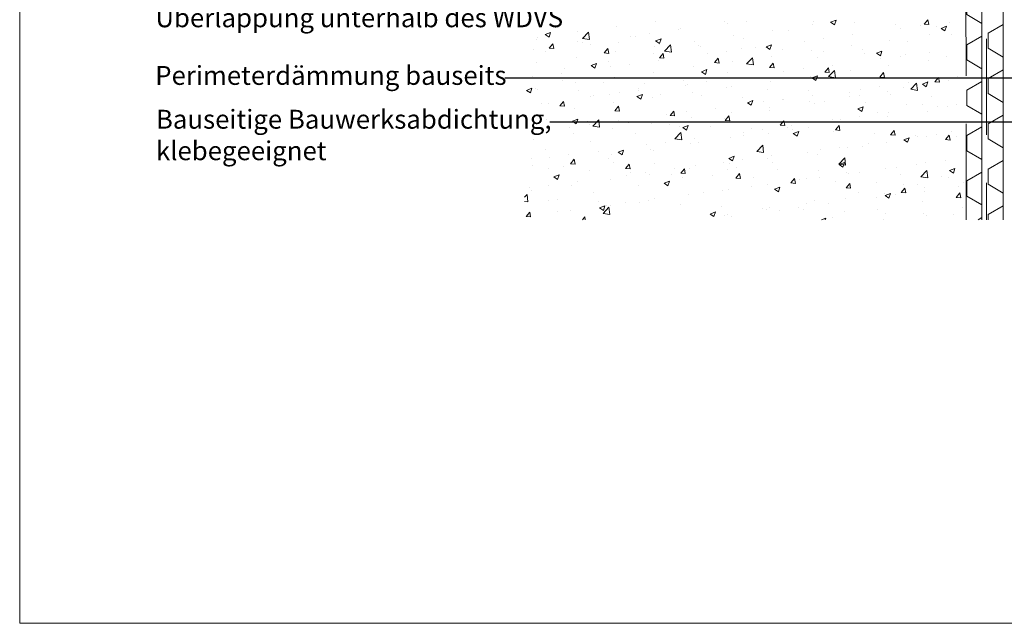
# Model space of a CAD drawing. Extents: x 0 to 210, y 0 to 297.
# Drawn here: x 0 to 130, y 0 to 80 of the extents above; entities that cross this region are included whole.
import ezdxf
from ezdxf import colors
from ezdxf.entities.mleader import LeaderData, LeaderLine
from ezdxf.math import Vec2, Vec3

# ---------------------------------------------------------------- set-up
doc = ezdxf.new("R2010")
doc.units = 0
doc.linetypes.add('DASHED', pattern=[19.05, 12.7, -6.35])
doc.layers.get('0').update_dxf_attribs({"lineweight": 13})
for name, color, linetype, lineweight in [('Bauseits', 8, 'Continuous', 5), ('Bemaßung_Bezeichnung', 6, 'Continuous', 9), ('Layout', 7, 'Continuous', 13), ('Schraffur', 8, 'Continuous', 5)]:
    doc.layers.add(name, color=color, linetype=linetype, lineweight=lineweight)
doc.styles.add('Brillux', font='arial.ttf')

# ---------------------------------------------------------------- blocks, each defined once
blk = doc.blocks.new('_DotSmall')
at = {"color": 0, "linetype": 'ByBlock', "const_width": 0.5}
blk.add_lwpolyline([(-0.0625, 0, 1), (0.0625, 0, 1)], format="xyb", close=True, dxfattribs=at)
blk = doc.blocks.new('*E35')
at = {"layer": 'Bauseits'}
for p, q in [((2.18, 87.95), (2.18, 0)), ((4.98, 0), (4.98, 60.62))]:
    blk.add_line(p, q, dxfattribs=at)
at = {"layer": 'Bauseits', "linetype": 'DASHED'}
blk.add_line((2.78, 62.05), (2.78, 0), dxfattribs=at)
blk.add_lwpolyline([(0.09, 0), (0, 87.95)], dxfattribs=at)
at = {"layer": 'Bauseits', "linetype": 'Continuous', "transparency": 33554687}
for points in [[(1.66, 0), (2.18, 0.3), (2.18, 1.99), (0.18, 3.15), (0.18, 5.15), (2.18, 6.3), (2.18, 7.99), (0.18, 9.15), (0.18, 11.15), (2.18, 12.3), (2.18, 13.99), (0.18, 15.15), (0.18, 17.15), (2.18, 18.3), (2.18, 19.99), (0.18, 21.15), (0.18, 23.15), (2.18, 24.3), (2.18, 25.99), (0.18, 27.15), (0.18, 29.15), (2.18, 30.3), (2.18, 31.99), (0.18, 33.15), (0.18, 35.15), (2.18, 36.3), (2.18, 37.99), (0.18, 39.15), (0.18, 41.15), (2.18, 42.3), (2.18, 43.99), (0.18, 45.15), (0.18, 47.15), (2.18, 48.3), (2.18, 49.99), (0.18, 51.15), (0.18, 53.15), (2.18, 54.3), (2.18, 55.99), (0.18, 57.15), (0.18, 59.15), (2.18, 60.3), (2.18, 61.99), (0.18, 63.15), (0.18, 65.15), (2.18, 66.3), (2.18, 67.99), (0.18, 69.15), (0.18, 71.15), (2.18, 72.3), (2.18, 73.99), (0.18, 75.15), (0.18, 77.15), (2.18, 78.3), (2.18, 79.99), (0.18, 81.15), (0.18, 83.15), (2.18, 84.3), (2.18, 85.99), (0.18, 87.15), (0.18, 87.95)], [(4.98, 49.85), (4.98, 51.54), (2.98, 52.7), (2.98, 54.7), (3.78, 55.16), (4.58, 55.62), (4.98, 55.85), (4.98, 57.54), (2.98, 58.7), (2.98, 60.7), (3.78, 61.16), (4.21, 61.41)], [(2.98, 0), (2.98, 0.7), (4.98, 1.85), (4.98, 3.54), (2.98, 4.7), (2.98, 6.7), (4.98, 7.85), (4.98, 9.54), (2.98, 10.7), (2.98, 12.7), (4.98, 13.85), (4.98, 15.54), (2.98, 16.7), (2.98, 18.7), (4.98, 19.85), (4.98, 21.54), (2.98, 22.7), (2.98, 24.7), (4.98, 25.85), (4.98, 27.54), (2.98, 28.7), (2.98, 30.7), (4.98, 31.85), (4.98, 33.54), (2.98, 34.7), (2.98, 36.7), (4.98, 37.85), (4.98, 39.54), (2.98, 40.7), (2.98, 42.7), (4.98, 43.85), (4.98, 45.54), (2.98, 46.7), (2.98, 48.7), (3.78, 49.16), (4.58, 49.62), (4.98, 49.85)]]:
    blk.add_lwpolyline(points, dxfattribs=at)

msp = doc.modelspace()

# ---------------------------------------------------------------- linework, layer by layer
at = {"layer": 'Layout', "color": 4}
msp.add_lwpolyline([(0, 297), (210, 297), (210, 0), (0, 0)], close=True, dxfattribs=at)
at = {"layer": 'Schraffur', "linetype": 'Continuous', "ltscale": 0.2}
for p, q in [((84.06, 79.65), (84.06, 79.65)), ((93.25, 79.66), (93.25, 79.66)), ((96.13, 79.68), (96.13, 79.68)), ((104.98, 79.67), (104.98, 79.67)), ((107.23, 79.53), (107.94, 79.8)), ((107.23, 79.53), (107.74, 79.19)), ((107.53, 79.46), (107.53, 79.46)), ((107.74, 79.19), (107.94, 79.8)), ((110.4, 79.44), (110.4, 79.44)), ((119.61, 79.28), (120.1, 79.86)), ((120.21, 79.23), (120.1, 79.86)), ((122.92, 79.55), (122.92, 79.55)), ((69.49, 77.88), (70.2, 78.15)), ((70, 77.54), (70.2, 78.15)), ((73.71, 78.29), (73.71, 78.29)), ((74.43, 77.37), (75.23, 78.2)), ((75.34, 77.23), (75.23, 78.2)), ((78.93, 79), (78.93, 79)), ((87.17, 78.5), (87.17, 78.5)), ((87.32, 78.64), (87.32, 78.64)), ((93.59, 79.34), (93.59, 79.34)), ((99.56, 78.4), (99.56, 78.4)), ((101.61, 78.45), (101.61, 78.45)), ((104.84, 79.16), (104.84, 79.16)), ((115.82, 79.21), (115.82, 79.21)), ((116.53, 78.71), (116.53, 78.71)), ((119.07, 79.04), (119.07, 79.04)), ((119.61, 79.28), (120.21, 79.23)), ((121.25, 78.98), (121.25, 78.98)), ((121.83, 78.71), (122.54, 78.99)), ((121.83, 78.71), (122.34, 78.37)), ((122.34, 78.37), (122.54, 78.99)), ((68.27, 77.25), (68.27, 77.25)), ((68.43, 77.53), (68.43, 77.53)), ((69.49, 77.88), (70, 77.54)), ((73.69, 77.02), (73.69, 77.02)), ((74.43, 77.37), (75.34, 77.23)), ((80.78, 77.65), (80.78, 77.65)), ((81.4, 77.63), (81.4, 77.63)), ((83.32, 77.99), (83.32, 77.99)), ((84.09, 77.06), (84.81, 77.34)), ((84.09, 77.06), (84.6, 76.72)), ((84.6, 76.72), (84.81, 77.34)), ((89.21, 77.03), (89.21, 77.03)), ((94.43, 77.75), (94.43, 77.75)), ((95.68, 77.43), (95.68, 77.43)), ((103.72, 77.02), (103.72, 77.02)), ((106.27, 77.35), (106.27, 77.35)), ((110.11, 77.86), (110.11, 77.86)), ((115.06, 77.14), (115.06, 77.14)), ((117.34, 76.93), (117.34, 76.93)), ((120.34, 77.91), (120.34, 77.91)), ((123.26, 77.94), (123.26, 77.94)), ((67.97, 75.97), (67.97, 75.97)), ((69.55, 75.59), (69.55, 75.59)), ((70, 76.1), (70.49, 76.68)), ((70, 76.1), (70.61, 76.05)), ((70.61, 76.05), (70.49, 76.68)), ((70.52, 76.3), (70.52, 76.3)), ((74.36, 76.81), (74.36, 76.81)), ((75.47, 76.61), (75.47, 76.61)), ((77.29, 75.46), (77.78, 76.05)), ((77.9, 75.41), (77.78, 76.05)), ((78.8, 75.62), (78.8, 75.62)), ((79.12, 76.79), (79.12, 76.79)), ((83.93, 76.27), (83.93, 76.27)), ((84.54, 76.56), (84.54, 76.56)), ((85.28, 75.69), (86.07, 76.52)), ((85.28, 75.69), (86.18, 75.55)), ((86.18, 75.55), (86.07, 76.52)), ((89.76, 76.41), (89.76, 76.41)), ((89.96, 76.33), (89.96, 76.33)), ((93.46, 75.67), (93.46, 75.67)), ((95.39, 76.1), (95.39, 76.1)), ((97.31, 76.17), (97.31, 76.17)), ((98.7, 76.25), (99.41, 76.52)), ((98.7, 76.25), (99.2, 75.91)), ((99.2, 75.91), (99.41, 76.52)), ((100.81, 75.87), (100.81, 75.87)), ((104.71, 75.78), (104.71, 75.78)), ((106.24, 75.64), (106.24, 75.64)), ((109.93, 76.49), (109.93, 76.49)), ((111.41, 75.91), (111.41, 75.91)), ((113.3, 75.44), (114.01, 75.71)), ((113.8, 75.09), (114.01, 75.71)), ((120.25, 75.54), (120.25, 75.54)), ((73.59, 74.91), (73.59, 74.91)), ((77.29, 75.46), (77.9, 75.41)), ((77.91, 74.38), (77.91, 74.38)), ((83.83, 75.4), (83.83, 75.4)), ((84.5, 74.49), (84.5, 74.49)), ((84.58, 74.82), (85.07, 75.41)), ((84.58, 74.82), (85.19, 74.77)), ((85.19, 74.77), (85.07, 75.41)), ((90.92, 75.33), (90.92, 75.33)), ((91.87, 74.19), (92.36, 74.77)), ((92.47, 74.13), (92.36, 74.77)), ((94.3, 74.37), (94.3, 74.37)), ((96.12, 74.01), (96.91, 74.83)), ((97.02, 73.87), (96.91, 74.83)), ((99.44, 75.02), (99.44, 75.02)), ((105.49, 74.89), (105.49, 74.89)), ((111.66, 75.41), (111.66, 75.41)), ((113.3, 75.44), (113.8, 75.09)), ((113.86, 74.7), (113.86, 74.7)), ((116.4, 75.03), (116.4, 75.03)), ((117.08, 75.19), (117.08, 75.19)), ((120.21, 74.52), (120.21, 74.52)), ((122.51, 74.96), (122.51, 74.96)), ((68.31, 74.14), (68.31, 74.14)), ((71.98, 73.36), (71.98, 73.36)), ((75.56, 73.79), (76.27, 74.06)), ((75.56, 73.79), (76.06, 73.45)), ((76.06, 73.45), (76.27, 74.06)), ((78.11, 73.65), (78.11, 73.65)), ((80.65, 73.98), (80.65, 73.98)), ((89.09, 73.65), (89.09, 73.65)), ((90.16, 72.97), (90.87, 73.25)), ((90.16, 72.97), (90.66, 72.63)), ((90.66, 72.63), (90.87, 73.25)), ((91.87, 74.19), (92.47, 74.13)), ((96.12, 74.01), (97.02, 73.87)), ((99.15, 73.55), (99.64, 74.13)), ((99.15, 73.55), (99.76, 73.5)), ((99.56, 73.87), (99.56, 73.87)), ((99.76, 73.5), (99.64, 74.13)), ((101.05, 73.01), (101.05, 73.01)), ((103.59, 73.35), (103.59, 73.35)), ((106.44, 72.91), (106.93, 73.5)), ((106.44, 72.91), (107.05, 72.86)), ((107.05, 72.86), (106.93, 73.5)), ((106.96, 72.33), (107.75, 73.15)), ((107.44, 73.85), (107.44, 73.85)), ((107.87, 72.19), (107.75, 73.15)), ((109.81, 73.11), (109.81, 73.11)), ((114.94, 73.76), (114.94, 73.76)), ((67.84, 72.3), (67.84, 72.3)), ((71.69, 72.8), (71.69, 72.8)), ((71.72, 71.83), (71.72, 71.83)), ((78.68, 72.24), (78.68, 72.24)), ((83.81, 72.89), (83.81, 72.89)), ((87.71, 71.84), (87.71, 71.84)), ((90.79, 71.66), (90.79, 71.66)), ((93.64, 72.86), (93.64, 72.86)), ((94.63, 72.17), (94.63, 72.17)), ((99.31, 71.63), (99.31, 71.63)), ((104.59, 72.4), (104.59, 72.4)), ((104.76, 72.16), (105.47, 72.43)), ((104.76, 72.16), (105.27, 71.82)), ((105.27, 71.82), (105.47, 72.43)), ((106.96, 72.33), (107.87, 72.19)), ((113.73, 72.27), (114.22, 72.86)), ((113.73, 72.27), (114.34, 72.22)), ((114.34, 72.22), (114.22, 72.86)), ((119.36, 71.35), (120.07, 71.62)), ((119.87, 71), (120.07, 71.62)), ((121.02, 71.64), (121.51, 72.22)), ((121.02, 71.64), (121.62, 71.58)), ((121.62, 71.58), (121.51, 72.22)), ((122.84, 71.88), (122.84, 71.88)), ((123.99, 72.38), (123.99, 72.38)), ((67.02, 70.51), (67.73, 70.78)), ((67.02, 70.51), (67.53, 70.17)), ((67.53, 70.17), (67.73, 70.78)), ((68.19, 70.76), (68.19, 70.76)), ((68.43, 70.69), (68.43, 70.69)), ((73.46, 71.52), (73.46, 71.52)), ((73.86, 70.46), (73.86, 70.46)), ((77.14, 71.6), (77.14, 71.6)), ((81.79, 70.82), (81.79, 70.82)), ((81.83, 70.48), (81.83, 70.48)), ((82.56, 71.37), (82.56, 71.37)), ((87.99, 71.14), (87.99, 71.14)), ((88.24, 71.33), (88.24, 71.33)), ((93.41, 70.91), (93.41, 70.91)), ((94.18, 70.98), (94.18, 70.98)), ((98.83, 70.68), (98.83, 70.68)), ((104.26, 70.45), (104.26, 70.45)), ((111.19, 70.69), (111.19, 70.69)), ((113.73, 71.03), (113.73, 71.03)), ((114.81, 70.38), (114.81, 70.38)), ((116.92, 70.86), (116.92, 70.86)), ((117.58, 71.53), (117.58, 71.53)), ((117.81, 70.65), (118.6, 71.47)), ((117.81, 70.65), (118.71, 70.51)), ((118.71, 70.51), (118.6, 71.47)), ((119.36, 71.35), (119.87, 71)), ((120.09, 71.14), (120.09, 71.14)), ((71.41, 68.46), (71.9, 69.04)), ((72.02, 68.4), (71.9, 69.04)), ((75.43, 69.64), (75.43, 69.64)), ((75.86, 69.81), (75.86, 69.81)), ((77.98, 69.97), (77.98, 69.97)), ((79.28, 70.23), (79.28, 70.23)), ((81.62, 69.7), (82.33, 69.97)), ((81.62, 69.7), (82.13, 69.35)), ((82.13, 69.35), (82.33, 69.97)), ((83.69, 69.51), (83.69, 69.51)), ((84.7, 70), (84.7, 70)), ((88.96, 70.27), (88.96, 70.27)), ((90.13, 69.77), (90.13, 69.77)), ((95.55, 69.55), (95.55, 69.55)), ((96.22, 68.88), (96.93, 69.15)), ((96.73, 68.54), (96.93, 69.15)), ((98.38, 69), (98.38, 69)), ((100.92, 69.34), (100.92, 69.34)), ((100.98, 69.32), (100.98, 69.32)), ((104.47, 69.01), (104.47, 69.01)), ((104.77, 69.85), (104.77, 69.85)), ((106.4, 69.09), (106.4, 69.09)), ((109.68, 70.22), (109.68, 70.22)), ((109.68, 69.73), (109.68, 69.73)), ((110.99, 69.85), (110.99, 69.85)), ((115.1, 69.99), (115.1, 69.99)), ((120.53, 69.76), (120.53, 69.76)), ((69.02, 68.8), (69.02, 68.8)), ((69.94, 68.79), (69.94, 68.79)), ((71.41, 68.46), (72.02, 68.4)), ((73.34, 68.14), (73.34, 68.14)), ((78.56, 68.86), (78.56, 68.86)), ((78.7, 67.82), (79.19, 68.4)), ((78.7, 67.82), (79.31, 67.77)), ((79.31, 67.77), (79.19, 68.4)), ((85.99, 67.18), (86.48, 67.77)), ((86.6, 67.13), (86.48, 67.77)), ((91.96, 68.16), (91.96, 68.16)), ((96.22, 68.88), (96.73, 68.54)), ((99.14, 67.81), (99.14, 67.81)), ((99.19, 68.25), (99.19, 68.25)), ((105.07, 68.83), (105.07, 68.83)), ((110.82, 68.07), (111.54, 68.34)), ((110.82, 68.07), (111.33, 67.73)), ((111.33, 67.73), (111.54, 68.34)), ((111.82, 68.86), (111.82, 68.86)), ((117.25, 68.63), (117.25, 68.63)), ((119.35, 68.63), (119.35, 68.63)), ((119.97, 67.76), (119.97, 67.76)), ((121.32, 68.37), (121.32, 68.37)), ((122.67, 68.4), (122.67, 68.4)), ((123.86, 68.7), (123.86, 68.7)), ((68.06, 67.38), (68.06, 67.38)), ((69.69, 66.66), (69.69, 66.66)), ((73.09, 66.42), (73.8, 66.69)), ((73.09, 66.42), (73.59, 66.08)), ((73.59, 66.08), (73.8, 66.69)), ((75.12, 66.43), (75.12, 66.43)), ((75.78, 65.79), (76.57, 66.62)), ((76.68, 65.65), (76.57, 66.62)), ((79.15, 66.47), (79.15, 66.47)), ((85.57, 67.32), (85.57, 67.32)), ((85.99, 67.18), (86.6, 67.13)), ((88.11, 67.65), (88.11, 67.65)), ((88.84, 66.89), (88.84, 66.89)), ((93.22, 66.8), (93.22, 66.8)), ((93.28, 66.54), (93.77, 67.13)), ((93.28, 66.54), (93.88, 66.49)), ((93.88, 66.49), (93.77, 67.13)), ((94.06, 67.6), (94.06, 67.6)), ((100.56, 65.91), (101.05, 66.49)), ((101.17, 65.85), (101.05, 66.49)), ((107.5, 66.6), (107.5, 66.6)), ((108.51, 66.68), (108.51, 66.68)), ((111.06, 67.02), (111.06, 67.02)), ((113.43, 67.62), (113.43, 67.62)), ((114.69, 67), (114.69, 67)), ((114.9, 67.53), (114.9, 67.53)), ((72.76, 65.63), (72.76, 65.63)), ((75.31, 65.97), (75.31, 65.97)), ((75.78, 65.79), (76.68, 65.65)), ((78.43, 65.47), (78.43, 65.47)), ((80.54, 66.2), (80.54, 66.2)), ((83.56, 66.12), (83.56, 66.12)), ((85.96, 65.97), (85.96, 65.97)), ((87.29, 65.78), (87.29, 65.78)), ((87.69, 65.6), (88.4, 65.88)), ((87.69, 65.6), (88.19, 65.26)), ((88.19, 65.26), (88.4, 65.88)), ((91.39, 65.75), (91.39, 65.75)), ((96.81, 65.52), (96.81, 65.52)), ((98.25, 65.33), (98.25, 65.33)), ((100.56, 65.91), (101.17, 65.85)), ((101.58, 65.58), (101.58, 65.58)), ((102.1, 65.84), (102.1, 65.84)), ((102.24, 65.29), (102.24, 65.29)), ((104.34, 65.63), (104.34, 65.63)), ((107.85, 65.27), (108.34, 65.85)), ((107.85, 65.27), (108.46, 65.22)), ((108.46, 65.22), (108.34, 65.85)), ((109.56, 66.35), (109.56, 66.35)), ((115.14, 64.63), (115.63, 65.22)), ((115.75, 64.58), (115.63, 65.22)), ((67.94, 64), (67.94, 64)), ((73.21, 64.76), (73.21, 64.76)), ((81.37, 64.76), (81.37, 64.76)), ((86.62, 64.11), (87.42, 64.94)), ((86.62, 64.11), (87.53, 63.97)), ((87.53, 63.97), (87.42, 64.94)), ((89.29, 64.15), (89.29, 64.15)), ((93.93, 64.22), (93.93, 64.22)), ((95.65, 64.57), (95.65, 64.57)), ((95.7, 65), (95.7, 65)), ((99.07, 64.87), (99.07, 64.87)), ((102.29, 64.79), (103, 65.06)), ((102.29, 64.79), (102.79, 64.45)), ((102.79, 64.45), (103, 65.06)), ((107.66, 65.06), (107.66, 65.06)), ((113.08, 64.83), (113.08, 64.83)), ((115.14, 64.63), (115.75, 64.58)), ((116.89, 63.98), (117.6, 64.25)), ((116.89, 63.98), (117.39, 63.64)), ((117.31, 64.06), (117.31, 64.06)), ((117.39, 63.64), (117.6, 64.25)), ((118.51, 64.6), (118.51, 64.6)), ((118.65, 64.36), (118.65, 64.36)), ((119.84, 64.38), (119.84, 64.38)), ((121.19, 64.7), (121.19, 64.7)), ((122.43, 63.99), (122.92, 64.58)), ((122.43, 63.99), (123.03, 63.94)), ((123.03, 63.94), (122.92, 64.58)), ((123.23, 65.08), (123.23, 65.08)), ((123.93, 64.37), (123.93, 64.37)), ((69.52, 62.73), (69.52, 62.73)), ((75.44, 63.74), (75.44, 63.74)), ((79.15, 62.33), (79.86, 62.6)), ((79.66, 61.99), (79.86, 62.6)), ((82.9, 63.31), (82.9, 63.31)), ((83.44, 62.74), (83.44, 62.74)), ((83.8, 62.53), (83.8, 62.53)), ((85.44, 63.65), (85.44, 63.65)), ((88.72, 63.5), (88.72, 63.5)), ((89.73, 63.55), (89.73, 63.55)), ((97.47, 62.43), (98.26, 63.26)), ((98.37, 62.29), (98.26, 63.26)), ((105.84, 62.68), (105.84, 62.68)), ((108.38, 63.01), (108.38, 63.01)), ((109.44, 62.96), (109.44, 62.96)), ((111.38, 63.04), (111.38, 63.04)), ((112.23, 63.52), (112.23, 63.52)), ((114.57, 63.62), (114.57, 63.62)), ((67.72, 61.47), (67.72, 61.47)), ((70.09, 61.63), (70.09, 61.63)), ((72.63, 61.96), (72.63, 61.96)), ((72.82, 60.81), (73.31, 61.4)), ((73.09, 61.38), (73.09, 61.38)), ((73.14, 61.24), (73.14, 61.24)), ((73.43, 60.76), (73.31, 61.4)), ((76.48, 62.47), (76.48, 62.47)), ((77.88, 61.51), (77.88, 61.51)), ((78.31, 62.09), (78.31, 62.09)), ((79.15, 62.33), (79.66, 61.99)), ((93.75, 61.51), (94.46, 61.79)), ((93.75, 61.51), (94.26, 61.17)), ((94.26, 61.17), (94.46, 61.79)), ((95.58, 61.33), (95.58, 61.33)), ((97.47, 62.43), (98.37, 62.29)), ((98.94, 61.49), (98.94, 61.49)), ((99.42, 61.83), (99.42, 61.83)), ((104.22, 62.25), (104.22, 62.25)), ((105.46, 62.03), (105.46, 62.03)), ((108.31, 60.75), (109.1, 61.57)), ((109.21, 60.61), (109.1, 61.57)), ((122.37, 61.2), (122.37, 61.2)), ((67.81, 60.61), (67.81, 60.61)), ((69.86, 60.11), (69.86, 60.11)), ((71.95, 60.5), (71.95, 60.5)), ((72.82, 60.81), (73.43, 60.76)), ((78.56, 61.01), (78.56, 61.01)), ((80.11, 60.18), (80.6, 60.76)), ((80.11, 60.18), (80.72, 60.12)), ((80.72, 60.12), (80.6, 60.76)), ((83.99, 60.78), (83.99, 60.78)), ((86.62, 60.15), (86.62, 60.15)), ((87.4, 59.54), (87.89, 60.12)), ((88.01, 59.49), (87.89, 60.12)), ((88.59, 60.12), (88.59, 60.12)), ((89.41, 60.55), (89.41, 60.55)), ((93.03, 60.99), (93.03, 60.99)), ((93.61, 59.99), (93.61, 59.99)), ((93.81, 60.84), (93.81, 60.84)), ((94.83, 60.32), (94.83, 60.32)), ((99.53, 61.01), (99.53, 61.01)), ((100.26, 60.1), (100.26, 60.1)), ((108.31, 60.75), (109.21, 60.61)), ((108.35, 60.7), (109.06, 60.97)), ((108.35, 60.7), (108.86, 60.36)), ((108.86, 60.36), (109.06, 60.97)), ((114.44, 60.23), (114.44, 60.23)), ((115.98, 60.36), (115.98, 60.36)), ((118.52, 60.69), (118.52, 60.69)), ((119.15, 59.07), (119.94, 59.89)), ((119.72, 60.99), (119.72, 60.99)), ((120.06, 58.93), (119.94, 59.89)), ((122.95, 59.89), (123.67, 60.16)), ((123.46, 59.55), (123.67, 60.16)), ((70.61, 59.05), (71.32, 59.32)), ((70.61, 59.05), (71.12, 58.71)), ((71.12, 58.71), (71.32, 59.32)), ((75.28, 59.88), (75.28, 59.88)), ((78.18, 58.71), (78.18, 58.71)), ((80.22, 59.3), (80.22, 59.3)), ((80.7, 59.65), (80.7, 59.65)), ((82.77, 59.64), (82.77, 59.64)), ((83.32, 59.36), (83.32, 59.36)), ((86.13, 59.42), (86.13, 59.42)), ((87.4, 59.54), (88.01, 59.49)), ((87.68, 58.98), (87.68, 58.98)), ((91.55, 59.19), (91.55, 59.19)), ((94.69, 58.9), (95.18, 59.49)), ((94.69, 58.9), (95.29, 58.85)), ((95.29, 58.85), (95.18, 59.49)), ((96.98, 58.96), (96.98, 58.96)), ((101.97, 58.26), (102.46, 58.85)), ((102.4, 58.73), (102.4, 58.73)), ((102.58, 58.21), (102.46, 58.85)), ((103.17, 58.67), (103.17, 58.67)), ((104.1, 58.87), (104.1, 58.87)), ((105.68, 59.87), (105.68, 59.87)), ((105.71, 59), (105.71, 59)), ((109.31, 59.58), (109.31, 59.58)), ((109.56, 59.51), (109.56, 59.51)), ((111.1, 59.64), (111.1, 59.64)), ((116.53, 59.41), (116.53, 59.41)), ((119.15, 59.07), (120.06, 58.93)), ((121.95, 59.18), (121.95, 59.18)), ((122.81, 59.02), (122.81, 59.02)), ((122.95, 59.89), (123.46, 59.55)), ((67.42, 57.62), (67.42, 57.62)), ((69.96, 57.95), (69.96, 57.95)), ((72.97, 57.99), (72.97, 57.99)), ((73.81, 58.46), (73.81, 58.46)), ((81.76, 57.96), (81.76, 57.96)), ((85.21, 58.24), (85.93, 58.51)), ((85.21, 58.24), (85.72, 57.9)), ((85.72, 57.9), (85.93, 58.51)), ((92.9, 57.32), (92.9, 57.32)), ((93.69, 57.46), (93.69, 57.46)), ((96.75, 57.82), (96.75, 57.82)), ((98.82, 58.11), (98.82, 58.11)), ((99.82, 57.42), (100.53, 57.7)), ((99.82, 57.42), (100.32, 57.08)), ((100.32, 57.08), (100.53, 57.7)), ((101.97, 58.26), (102.58, 58.21)), ((107.82, 58.5), (107.82, 58.5)), ((109.26, 57.63), (109.75, 58.21)), ((109.26, 57.63), (109.87, 57.57)), ((109.87, 57.57), (109.75, 58.21)), ((113.25, 58.27), (113.25, 58.27)), ((116.55, 56.99), (117.04, 57.57)), ((116.89, 58), (116.89, 58)), ((117.15, 56.94), (117.04, 57.57)), ((118.67, 58.04), (118.67, 58.04)), ((119.6, 57.61), (119.6, 57.61)), ((124.09, 57.81), (124.09, 57.81)), ((124.81, 58.33), (124.81, 58.33)), ((66.75, 56.38), (67.08, 56.72)), ((67.19, 55.76), (67.08, 56.72)), ((67.69, 57.23), (67.69, 57.23)), ((71.12, 56.08), (71.12, 56.08)), ((75.83, 56.94), (75.83, 56.94)), ((83.94, 56.14), (83.94, 56.14)), ((88.47, 56.74), (88.47, 56.74)), ((90.36, 56.98), (90.36, 56.98)), ((109.19, 56.2), (109.19, 56.2)), ((110.96, 56.98), (110.96, 56.98)), ((113.3, 56.35), (113.3, 56.35)), ((114.32, 56.85), (114.32, 56.85)), ((114.42, 56.61), (115.13, 56.88)), ((114.42, 56.61), (114.92, 56.27)), ((114.92, 56.27), (115.13, 56.88)), ((115.85, 56.68), (115.85, 56.68)), ((116.55, 56.99), (117.15, 56.94)), ((119.69, 57.19), (119.69, 57.19)), ((123.84, 56.35), (124.32, 56.94)), ((123.84, 56.35), (124.44, 56.3)), ((124.44, 56.3), (124.32, 56.94)), ((66.75, 55.82), (67.19, 55.76)), ((69.91, 55.92), (69.91, 55.92)), ((76.54, 55.85), (76.54, 55.85)), ((76.68, 54.96), (77.39, 55.23)), ((76.68, 54.96), (77.18, 54.62)), ((77.13, 54.21), (77.92, 55.04)), ((77.18, 54.62), (77.39, 55.23)), ((77.55, 55.3), (77.55, 55.3)), ((78.03, 54.07), (77.92, 55.04)), ((78.06, 55.33), (78.06, 55.33)), ((80.09, 55.63), (80.09, 55.63)), ((81.97, 55.62), (81.97, 55.62)), ((83.19, 55.98), (83.19, 55.98)), ((87.39, 55.39), (87.39, 55.39)), ((92.81, 55.16), (92.81, 55.16)), ((98.24, 54.93), (98.24, 54.93)), ((98.69, 54.72), (98.69, 54.72)), ((99.11, 54.95), (99.11, 54.95)), ((103.04, 55), (103.04, 55)), ((103.66, 54.7), (103.66, 54.7)), ((103.97, 55.49), (103.97, 55.49)), ((105.04, 55.96), (105.04, 55.96)), ((106.89, 55.5), (106.89, 55.5)), ((113.4, 54.75), (113.4, 54.75)), ((119.32, 55.77), (119.32, 55.77)), ((124.69, 54.95), (124.69, 54.95)), ((66.95, 53.81), (67.44, 54.39)), ((66.95, 53.81), (67.55, 53.76)), ((67.29, 53.95), (67.29, 53.95)), ((67.55, 53.76), (67.44, 54.39)), ((67.57, 53.85), (67.57, 53.85)), ((71.13, 54.45), (71.13, 54.45)), ((72.84, 54.61), (72.84, 54.61)), ((74.41, 53.38), (74.72, 53.76)), ((74.79, 53.38), (74.72, 53.76)), ((77.13, 54.21), (78.03, 54.07)), ((91.28, 54.15), (91.99, 54.42)), ((91.28, 54.15), (91.78, 53.81)), ((91.78, 53.81), (91.99, 54.42)), ((93.19, 53.93), (93.19, 53.93)), ((93.56, 54.07), (93.56, 54.07)), ((94.08, 53.82), (94.08, 53.82)), ((100.49, 54.66), (100.49, 54.66)), ((106.01, 53.38), (106.59, 53.61)), ((106.52, 53.38), (106.59, 53.61)), ((107.47, 53.73), (107.47, 53.73)), ((109.08, 54.47), (109.08, 54.47)), ((114.2, 53.47), (114.2, 53.47)), ((114.51, 54.24), (114.51, 54.24)), ((119.47, 54.23), (119.47, 54.23)), ((119.93, 54.01), (119.93, 54.01)), ((123.44, 54.03), (123.44, 54.03))]:
    msp.add_line(p, q, dxfattribs=at)

# ---------------------------------------------------------------- block references
at = {"layer": 'Bauseits', "lineweight": -3, "ltscale": 0.2}
msp.add_blockref('*E35', (125.06, 53.38), dxfattribs=at)

# ---------------------------------------------------------------- leaders
at = {"layer": 'Bemaßung_Bezeichnung', "ltscale": 0.2}
ml = msp.add_multileader_mtext('Standard', dxfattribs=at)
ml.set_content('Schutzschicht ca. 20 cm\\PÜberlappung unterhalb des WDVS', color=1, style='Brillux')
ml.set_leader_properties()
ml.set_arrow_properties(name='DOTSMALL')
ml.build(insert=Vec2(0, 0))
ml.multileader.update_dxf_attribs({"arrow_head_size": 2, "scale": 5})
ctx = ml.context
ctx.base_point, ctx.scale, ctx.char_height, ctx.arrow_head_size, ctx.plane_origin = Vec3(15.94, 83.91), 5, 2.5, 2, Vec3(136.06, 83.91)
notes = []
notes.append((ctx, [(0, (1, 1, 0), (77.91, 83.91), (-1, 0), 4.84, [(0, [(128.82, 83.91)], 0, [])])]))
ctx.mtext.insert, ctx.mtext.flow_direction = Vec3(17.94, 85.53), 5
ml = msp.add_multileader_mtext('Standard', dxfattribs=at)
ml.set_content('Perimeterdämmung bauseits', color=1, style='Brillux')
ml.set_leader_properties()
ml.set_arrow_properties(name='DOTSMALL')
ml.build(insert=Vec2(0, 0))
ml.multileader.update_dxf_attribs({"arrow_head_size": 2, "scale": 5})
ctx = ml.context
ctx.base_point, ctx.scale, ctx.char_height, ctx.arrow_head_size, ctx.plane_origin = Vec3(15.92, 72.12), 5, 2.5, 2, Vec3(136.23, 72.11)
notes.append((ctx, [(0, (1, 1, 0), (77.8, 72.12), (-1, 0), 13.64, [(0, [(142.13, 72.11)], 0, [])])]))
ctx.mtext.insert, ctx.mtext.flow_direction = Vec3(17.92, 73.74), 5
ml = msp.add_multileader_mtext('Standard', dxfattribs=at)
ml.set_content('Bauseitige Bauwerksabdichtung, \\Pklebegeeignet', color=1, style='Brillux')
ml.set_leader_properties()
ml.set_arrow_properties(name='DOTSMALL')
ml.build(insert=Vec2(0, 0))
ml.multileader.update_dxf_attribs({"arrow_head_size": 2, "scale": 5})
ctx = ml.context
ctx.base_point, ctx.scale, ctx.char_height, ctx.arrow_head_size, ctx.plane_origin = Vec3(16.01, 66.32), 5, 2.5, 2, Vec3(134.14, 66.32)
notes.append((ctx, [(0, (1, 1, 0), (94.91, 66.32), (-1, 0), 24.8, [(0, [(164.95, 66.32)], 0, [])])]))
ctx.mtext.insert, ctx.mtext.flow_direction = Vec3(18.01, 67.94), 5
for ctx, leaders in notes:
    for number, flags, end, landing, length, lines in leaders:
        leader = LeaderData()
        leader.index, (leader.has_last_leader_line, leader.has_dogleg_vector, leader.attachment_direction) = number, flags
        leader.last_leader_point, leader.dogleg_vector, leader.dogleg_length = Vec3(end), Vec3(landing), length
        for number, points, colour, breaks in lines:
            line = LeaderLine()
            line.index, line.vertices, line.color, line.breaks = number, Vec3.list(points), colors.encode_raw_color(colour), breaks
            leader.lines.append(line)
        ctx.leaders.append(leader)

doc.saveas('drawing.dxf')
